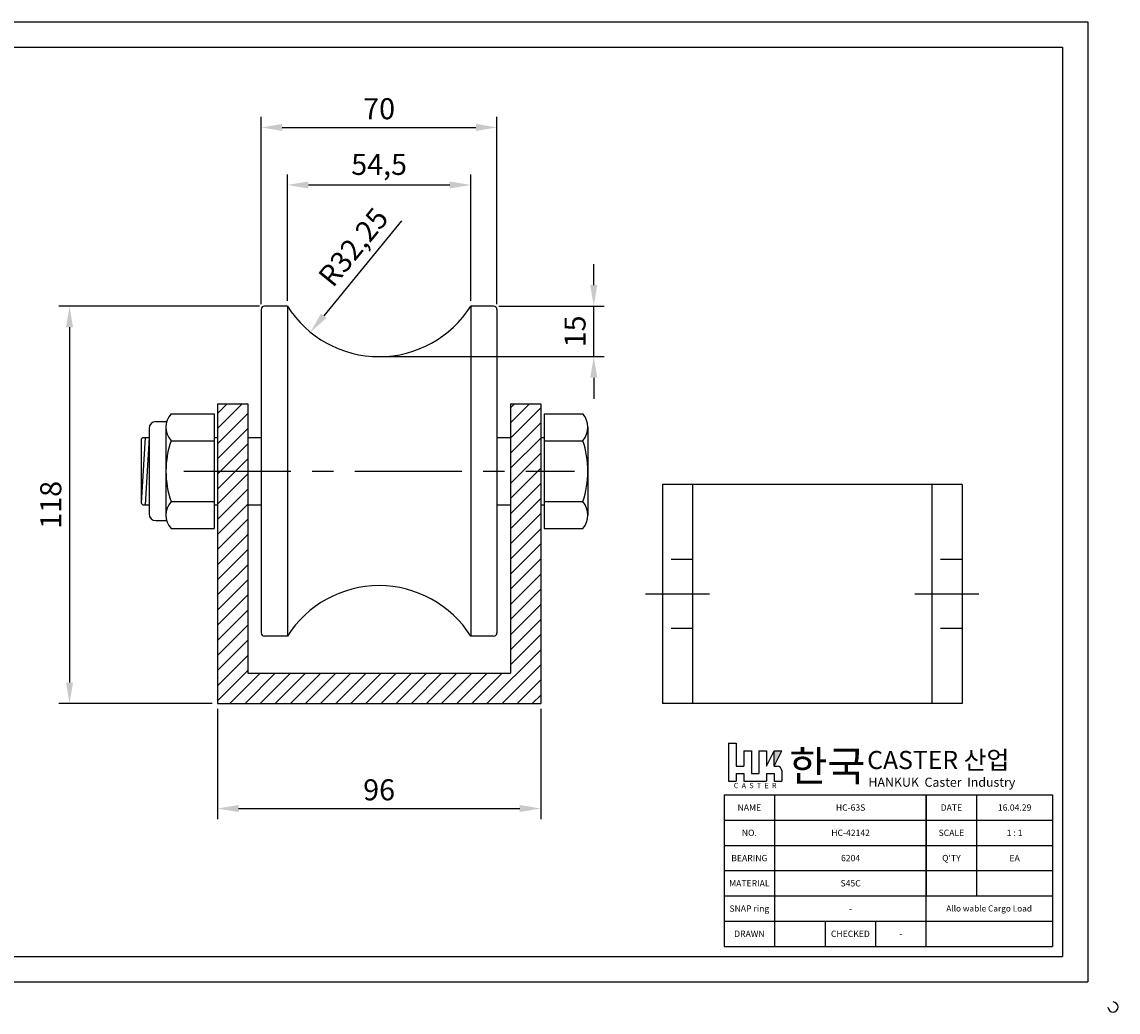
# Model space of a CAD drawing. Units: millimetres. Extents: x 2956 to 3484, y 1058 to 1361.
# Drawn here: x 3159 to 3484, y 1058 to 1352 of the extents above; entities that cross this region are included whole.
import ezdxf

# ---------------------------------------------------------------- set-up
doc = ezdxf.new("R2010")
doc.units = ezdxf.units.MM
doc.linetypes.add('CENTER', pattern=[50.8, 31.75, -6.35, 6.35, -6.35])
doc.linetypes.add('HIDDEN', pattern=[9.525, 6.35, -3.175])
doc.styles.get("Standard").update_dxf_attribs({"font": 'arial.ttf'})
doc.dimstyles.new('ISO-25', dxfattribs={"dimtxt": 2.5, "dimasz": 2.5, "dimexe": 1.25, "dimexo": 0.625, "dimtad": 1, "dimtxsty": 'Standard', "dimcen": 2.5, "dimclrd": 3, "dimclre": 3, "dimadec": 0, "dimazin": 0, "dimtfac": 1, "dimtmove": 0, "dimatfit": 3, "dimfxl": 1, "dimarcsym": 0})

# ---------------------------------------------------------------- blocks, each defined once
blk = doc.blocks.new('*D5')
at = {"color": 3, "lineweight": -2}
for p, q in [((3229.15, 1267.6), (3169.64, 1267.6)), ((3172.77, 1261.35), (3172.77, 1155.85)), ((3215.15, 1149.6), (3169.64, 1149.6))]:
    blk.add_line(p, q, dxfattribs=at)
at = {"color": 3}
for points in [[(3171.73, 1261.35), (3173.81, 1261.35), (3172.77, 1267.6)], [(3171.73, 1155.85), (3173.81, 1155.85), (3172.77, 1149.6)]]:
    blk.add_solid(points, dxfattribs=at)
at = {"layer": 'Defpoints', "color": 0}
for p in [(3230.71, 1267.6), (3172.77, 1149.6), (3216.71, 1149.6)]:
    blk.add_point(p, dxfattribs=at)
at = {"color": 0, "insert": (3168.01, 1208.6), "char_height": 6.25, "attachment_point": 5, "rotation": 90}
blk.add_mtext('118', dxfattribs=at)
blk = doc.blocks.new('*D91')
at = {"color": 3, "lineweight": -2}
for p, q in [((3216.71, 1148.04), (3216.71, 1115.3)), ((3312.71, 1148.04), (3312.71, 1115.3)), ((3222.96, 1118.43), (3306.46, 1118.43))]:
    blk.add_line(p, q, dxfattribs=at)
at = {"color": 3}
for points in [[(3222.96, 1119.47), (3222.96, 1117.39), (3216.71, 1118.43)], [(3306.46, 1119.47), (3306.46, 1117.39), (3312.71, 1118.43)]]:
    blk.add_solid(points, dxfattribs=at)
at = {"layer": 'Defpoints', "color": 0}
for p in [(3216.71, 1149.6), (3312.71, 1149.6), (3312.71, 1118.43)]:
    blk.add_point(p, dxfattribs=at)
at = {"color": 0, "insert": (3264.71, 1123.18), "char_height": 6.25, "attachment_point": 5}
blk.add_mtext('96', dxfattribs=at)
blk = doc.blocks.new('*D149')
at = {"color": 3, "lineweight": -2}
for p, q in [((3237.46, 1269.17), (3237.46, 1306.7)), ((3291.96, 1269.17), (3291.96, 1306.7)), ((3243.71, 1303.58), (3285.71, 1303.58))]:
    blk.add_line(p, q, dxfattribs=at)
at = {"color": 3}
for points in [[(3243.71, 1304.62), (3243.71, 1302.53), (3237.46, 1303.58)], [(3285.71, 1304.62), (3285.71, 1302.53), (3291.96, 1303.58)]]:
    blk.add_solid(points, dxfattribs=at)
at = {"layer": 'Defpoints', "color": 0}
for p in [(3291.96, 1303.58), (3237.46, 1267.6), (3291.96, 1267.6)]:
    blk.add_point(p, dxfattribs=at)
at = {"color": 0, "insert": (3264.71, 1308.88), "char_height": 6.25, "attachment_point": 5}
blk.add_mtext('54,5', dxfattribs=at)
blk = doc.blocks.new('*D150')
at = {"color": 3, "lineweight": -2}
for p, q in [((3328.45, 1273.85), (3328.45, 1280.1)), ((3300.27, 1267.6), (3331.58, 1267.6)), ((3328.45, 1252.6), (3328.45, 1267.6)), ((3266.27, 1252.6), (3331.58, 1252.6)), ((3328.45, 1246.35), (3328.45, 1240.1))]:
    blk.add_line(p, q, dxfattribs=at)
at = {"color": 3}
for points in [[(3327.41, 1273.85), (3329.5, 1273.85), (3328.45, 1267.6)], [(3327.41, 1246.35), (3329.5, 1246.35), (3328.45, 1252.6)]]:
    blk.add_solid(points, dxfattribs=at)
at = {"layer": 'Defpoints', "color": 0}
for p in [(3298.71, 1267.6), (3328.45, 1267.6), (3264.71, 1252.6)]:
    blk.add_point(p, dxfattribs=at)
at = {"color": 0, "insert": (3323.7, 1260.1), "char_height": 6.25, "attachment_point": 5, "rotation": 90}
blk.add_mtext('15', dxfattribs=at)
blk = doc.blocks.new('*D151')
at = {"color": 3, "lineweight": -2}
for p, q in [((3229.71, 1268.17), (3229.71, 1323.78)), ((3299.71, 1268.17), (3299.71, 1323.78)), ((3235.96, 1320.66), (3293.46, 1320.66))]:
    blk.add_line(p, q, dxfattribs=at)
at = {"color": 3}
for points in [[(3235.96, 1321.7), (3235.96, 1319.62), (3229.71, 1320.66)], [(3293.46, 1321.7), (3293.46, 1319.62), (3299.71, 1320.66)]]:
    blk.add_solid(points, dxfattribs=at)
at = {"layer": 'Defpoints', "color": 0}
for p in [(3299.71, 1320.66), (3229.71, 1266.6), (3299.71, 1266.6)]:
    blk.add_point(p, dxfattribs=at)
at = {"color": 0, "insert": (3264.71, 1325.41), "char_height": 6.25, "attachment_point": 5}
blk.add_mtext('70', dxfattribs=at)
blk = doc.blocks.new('*D152')
at = {"color": 3, "lineweight": -2}
blk.add_line((3271.35, 1292.98), (3248.26, 1264.72), dxfattribs=at)
at = {"color": 3}
blk.add_solid([(3247.45, 1265.38), (3249.07, 1264.06), (3244.31, 1259.88)], dxfattribs=at)
at = {"layer": 'Defpoints', "color": 0}
for p in [(3264.71, 1284.86), (3244.31, 1259.88)]:
    blk.add_point(p, dxfattribs=at)
at = {"color": 0, "insert": (3257.66, 1284.63), "char_height": 6.25, "attachment_point": 5, "rotation": 50.761}
blk.add_mtext('R32,25', dxfattribs=at)

msp = doc.modelspace()

# ---------------------------------------------------------------- hatches: boundary and pattern name
h = msp.add_hatch()
h.set_pattern_fill('ANSI31', color=256, style=0)
h.set_pattern_definition([(45, (-2577.2755, 2190.3945), (-2.245064, 2.245064), [])])
h.paths.add_polyline_path([(3216.708, 1238.604), (3216.708, 1218.604), (3225.708, 1218.604), (3225.708, 1238.604)])
h.paths.add_polyline_path([(3216.708, 1149.604), (3312.708, 1149.604), (3312.708, 1218.604), (3303.708, 1218.604), (3303.708, 1158.604), (3225.708, 1158.604), (3225.708, 1218.604), (3216.708, 1218.604), (3216.708, 1208.604)])
h.paths.add_polyline_path([(3303.708, 1218.604), (3312.708, 1218.604), (3312.708, 1238.604), (3303.708, 1238.604)])
msp.add_hatch(color=1).paths.add_polyline_path([(3384.26, 1135.541), (3382.01, 1135.541), (3382.01, 1131.041)])

# ---------------------------------------------------------------- linework, layer by layer
for p, q in [((2965.16, 1351.991), (3475.16, 1351.991)), ((3475.16, 1351.991), (3475.16, 1066.991)), ((2972.66, 1344.491), (3467.66, 1344.491)), ((3467.66, 1344.491), (3467.66, 1074.491)), ((3229.708, 1266.604), (3229.708, 1170.604)), ((3237.458, 1267.604), (3230.708, 1267.604)), ((3237.458, 1267.604), (3237.458, 1169.604)), ((3298.708, 1267.604), (3291.958, 1267.604)), ((3291.958, 1267.604), (3291.958, 1169.604)), ((3299.708, 1266.604), (3299.708, 1170.604)), ((3216.708, 1238.604), (3216.708, 1149.604)), ((3216.708, 1238.604), (3225.708, 1238.604)), ((3225.708, 1238.604), (3225.708, 1158.604)), ((3303.708, 1238.604), (3303.708, 1158.604)), ((3303.708, 1238.604), (3312.708, 1238.604)), ((3312.708, 1238.604), (3312.708, 1149.604)), ((3312.708, 1238.604), (3312.708, 1208.604)), ((3202.908, 1235.654), (3215.708, 1235.654)), ((3215.708, 1235.654), (3215.708, 1201.554)), ((3313.708, 1235.654), (3325.208, 1235.654)), ((3313.708, 1235.654), (3313.708, 1201.554)), ((3196.408, 1231.304), (3196.408, 1205.904)), ((3198.408, 1233.304), (3201.637, 1233.304)), ((3201.408, 1231.654), (3201.408, 1205.554)), ((3326.708, 1231.654), (3326.708, 1205.554)), ((3194.008, 1228.104), (3194.508, 1228.604)), ((3194.008, 1228.104), (3194.008, 1209.104)), ((3195.208, 1228.604), (3194.037, 1209.075)), ((3194.508, 1228.604), (3196.408, 1228.604)), ((3196.408, 1228.604), (3195.208, 1208.604)), ((3202.908, 1227.654), (3215.708, 1227.654)), ((3215.708, 1228.604), (3216.708, 1228.604)), ((3216.708, 1228.604), (3216.708, 1208.604)), ((3225.708, 1228.604), (3229.708, 1228.604)), ((3299.708, 1228.604), (3303.708, 1228.604)), ((3312.708, 1228.604), (3313.708, 1228.604)), ((3313.708, 1227.654), (3325.208, 1227.654)), ((3437.824, 1214.604), (3348.824, 1214.604)), ((3348.824, 1214.604), (3348.824, 1149.604)), ((3357.824, 1214.604), (3357.824, 1149.604)), ((3428.824, 1214.604), (3428.824, 1149.604)), ((3437.824, 1214.604), (3437.824, 1149.604)), ((3194.008, 1209.104), (3194.508, 1208.604)), ((3194.508, 1208.604), (3196.408, 1208.604)), ((3202.908, 1209.554), (3215.708, 1209.554)), ((3215.708, 1208.604), (3216.708, 1208.604)), ((3225.708, 1208.604), (3229.708, 1208.604)), ((3299.708, 1208.604), (3303.708, 1208.604)), ((3312.708, 1208.604), (3313.708, 1208.604)), ((3313.708, 1209.554), (3325.208, 1209.554)), ((3198.408, 1203.904), (3201.637, 1203.904)), ((3202.908, 1201.554), (3215.708, 1201.554)), ((3313.708, 1201.554), (3325.208, 1201.554)), ((3237.458, 1169.604), (3230.708, 1169.604)), ((3298.708, 1169.604), (3291.958, 1169.604)), ((3225.708, 1158.604), (3303.708, 1158.604)), ((3216.708, 1149.604), (3312.708, 1149.604)), ((3437.824, 1149.604), (3348.824, 1149.604)), ((3368.51, 1137.791), (3368.51, 1126.541)), ((3368.51, 1137.791), (3370.76, 1137.791)), ((3370.76, 1137.791), (3370.76, 1131.041)), ((3373.01, 1135.541), (3373.01, 1131.041)), ((3373.01, 1135.541), (3375.26, 1135.541)), ((3375.26, 1135.541), (3375.26, 1128.791)), ((3377.51, 1135.541), (3377.51, 1128.791)), ((3377.51, 1135.541), (3379.76, 1135.541)), ((3379.76, 1135.541), (3379.76, 1131.041)), ((3379.76, 1131.041), (3382.01, 1135.541)), ((3382.01, 1135.541), (3384.26, 1135.541)), ((3382.01, 1131.041), (3384.26, 1135.541)), ((3382.01, 1131.041), (3382.01, 1135.541)), ((3370.76, 1131.041), (3373.01, 1131.041)), ((3382.01, 1131.041), (3382.91, 1131.041)), ((3384.26, 1129.691), (3384.26, 1126.541)), ((3368.51, 1126.541), (3370.76, 1126.541)), ((3370.76, 1128.791), (3370.76, 1126.541)), ((3370.76, 1128.791), (3373.01, 1128.791)), ((3373.01, 1128.791), (3373.01, 1126.541)), ((3373.01, 1126.541), (3375.26, 1126.541)), ((3375.26, 1128.791), (3377.51, 1128.791)), ((3375.26, 1126.541), (3379.76, 1126.541)), ((3379.76, 1128.791), (3379.76, 1126.541)), ((3379.76, 1128.791), (3382.01, 1128.791)), ((3382.01, 1128.791), (3382.01, 1126.541)), ((3382.01, 1126.541), (3384.26, 1126.541)), ((3367.16, 1122.491), (3427.16, 1122.491)), ((3367.16, 1122.491), (3367.16, 1077.491)), ((3367.16, 1122.491), (3455.36, 1122.491)), ((3382.16, 1122.491), (3382.16, 1077.491)), ((3382.16, 1122.491), (3382.16, 1077.491)), ((3427.16, 1122.491), (3464.66, 1122.491)), ((3427.16, 1122.491), (3427.16, 1092.491)), ((3427.16, 1077.491), (3427.16, 1122.491)), ((3442.16, 1122.491), (3442.16, 1092.491)), ((3464.66, 1122.491), (3464.66, 1077.491)), ((3367.16, 1114.991), (3427.16, 1114.991)), ((3427.16, 1114.991), (3464.66, 1114.991)), ((3367.16, 1107.491), (3427.16, 1107.491)), ((3427.16, 1107.491), (3464.66, 1107.491)), ((3367.16, 1099.991), (3427.16, 1099.991)), ((3427.16, 1099.991), (3464.66, 1099.991)), ((3367.16, 1092.491), (3427.16, 1092.491)), ((3427.16, 1092.491), (3464.66, 1092.491)), ((3464.66, 1087.991), (3464.66, 1077.491)), ((3367.16, 1084.991), (3427.16, 1084.991)), ((3397.16, 1084.991), (3397.16, 1077.491)), ((3412.16, 1084.991), (3412.16, 1077.491)), ((3427.16, 1084.991), (3464.66, 1084.991)), ((2972.66, 1074.491), (3467.66, 1074.491)), ((3367.16, 1077.491), (3427.16, 1077.491)), ((3427.16, 1077.491), (3464.66, 1077.491)), ((2965.16, 1066.991), (3475.16, 1066.991))]:
    msp.add_line(p, q)
at = {"color": 1, "linetype": 'CENTER'}
for p, q in [((3206.708, 1218.604), (3322.708, 1218.604)), ((3362.824, 1182.104), (3343.824, 1182.104)), ((3442.824, 1182.104), (3423.824, 1182.104))]:
    msp.add_line(p, q, dxfattribs=at)
at = {"color": 2, "linetype": 'HIDDEN'}
for p, q in [((3357.824, 1192.354), (3348.824, 1192.354)), ((3437.824, 1192.354), (3428.824, 1192.354)), ((3357.824, 1171.854), (3348.824, 1171.854)), ((3437.824, 1171.854), (3428.824, 1171.854))]:
    msp.add_line(p, q, dxfattribs=at)
for centre, radius, start, end in [((3230.708, 1266.604), 1, 90, 180), ((3264.708, 1284.856), 32.252, 212.33806, 327.66194), ((3298.708, 1266.604), 1, 0, 90), ((3207.492, 1231.654), 6.083, 138.88791, 221.11209), ((3320.625, 1231.654), 6.083, 318.88791, 41.11209), ((3198.408, 1231.304), 2, 90, 180), ((3229.459, 1218.604), 28.051, 161.17804, 198.82196), ((3202.908, 1227.654), 7.105427357601002e-15, 270, 352.22418), ((3298.658, 1218.604), 28.051, 341.17804, 18.82196), ((3207.492, 1205.554), 6.083, 138.88791, 221.11209), ((3320.625, 1205.554), 6.083, 318.88791, 41.11209), ((3198.408, 1205.904), 2, 180, 270), ((3264.708, 1152.351), 32.252, 32.33806, 147.66194), ((3230.708, 1170.604), 1, 180, 270), ((3298.708, 1170.604), 1, 270, 0), ((3382.91, 1129.691), 1.35, 0, 90), ((3482.66, 1059.491), 1.5, 180, 90)]:
    msp.add_arc(centre, radius, start, end)

# ---------------------------------------------------------------- texts
at = {"attachment_point": 1}
for s, insert, char_height, width in [('{\\fHYdnkB|b0|i0|c129|p18;한국}', (3386.51, 1135.541), 9, 22.68672), ('{\\fHYtbrB|b0|i0|c129|p18;\\H0.27778x; \\H3.6x;CASTER 산업}', (3409.197, 1135.541), 5.4, 62.93897), ('{\\fHYnamB|b1|i0|c129|p18; HANKUK  Caster  Industry}', (3409.197, 1127.591), 2.7, 62.93897)]:
    msp.add_mtext(s, dxfattribs=dict(at, insert=insert, char_height=char_height, width=width))
for s, width, heights, insert, char_height, attachment_point in [('{\\fMalgun Gothic|b1|i0|c129|p50;\\C1;C\\C256;  \\C22;A \\C256; \\C2;S \\C256; \\C3;T \\C256; \\C5;E \\C256; \\C196;R}', 35, [0], (3376.385, 1124.463), 1.575, 8), ('NAME', 20, [10], (3374.66, 1118.724), 1.875, 5), ('HC-63S', 60, [10], (3404.726, 1118.724), 1.875, 5), ('DATE', 20, [10], (3434.66, 1118.724), 1.875, 5), ('16.04.29', 30, [10], (3453.437, 1118.724), 1.875, 5), ('NO.', 20, [10], (3374.66, 1111.224), 1.875, 5), ('HC-42142', 60, [10], (3404.726, 1111.224), 1.875, 5), ('SCALE', 20, [10], (3434.66, 1111.224), 1.875, 5), ('1 : 1', 30, [10], (3453.437, 1111.224), 1.875, 5), ('BEARING', 20, [10], (3374.66, 1103.724), 1.875, 5), ('6204', 60, [10], (3404.726, 1103.724), 1.875, 5), ("Q'TY", 20, [10], (3434.66, 1103.724), 1.875, 5), ('EA', 30, [10], (3453.437, 1103.724), 1.875, 5), ('MATERIAL', 20, [10], (3374.66, 1096.224), 1.875, 5), ('S45C', 60, [10], (3404.726, 1096.224), 1.875, 5), ('SNAP ring', 20, [10], (3374.66, 1088.724), 1.875, 5), ('-', 60, [10], (3404.726, 1088.724), 1.875, 5), ('Allo wable Cargo Load', 50.0335, [10], (3445.869, 1088.757), 1.8, 5), ('DRAWN', 20, [10], (3374.66, 1081.224), 1.875, 5), ('CHECKED', 20, [10], (3404.66, 1081.224), 1.875, 5), ('-', 20, [10], (3419.66, 1081.224), 1.875, 5)]:
    msp.add_mtext_dynamic_manual_height_columns(s, width=width, gutter_width=12.5, heights=heights, dxfattribs=dict(insert=insert, char_height=char_height, attachment_point=attachment_point))

# ---------------------------------------------------------------- dimensions: what is measured, and where the dimension line sits
for base, p1, p2, picture, middle in [((3299.708, 1320.657), (3229.708, 1266.604), (3299.708, 1266.604), '*D151', (3264.708, 1325.41)), ((3312.708, 1118.428), (3216.708, 1149.604), (3312.708, 1149.604), '*D91', (3264.708, 1123.181))]:
    dim = msp.add_linear_dim(base=base, p1=p1, p2=p2, dimstyle='ISO-25', override={"dimscale": 2.5})
    dim.commit()
    dim.dimension.update_dxf_attribs({"geometry": picture, "text_midpoint": middle})
dim = msp.add_linear_dim(base=(3291.958, 1303.577), p1=(3237.458, 1267.604), p2=(3291.958, 1267.604), dimstyle='ISO-25', override={"dimscale": 2.5})
dim.commit()
dim.dimension.update_dxf_attribs({"geometry": '*D149', "text_midpoint": (3264.708, 1303.577), "dimtype": 160})
dim = msp.add_radius_dim(center=(3264.708, 1284.856), mpoint=(3244.307, 1259.876), dimstyle='ISO-25', override={"dimscale": 2.5})
dim.commit()
dim.dimension.update_dxf_attribs({"geometry": '*D152', "text_midpoint": (3261.78, 1281.269), "dimtype": 164})
for base, p1, p2, picture, middle in [((3328.455, 1267.604), (3264.708, 1252.604), (3298.708, 1267.604), '*D150', (3323.701, 1260.104)), ((3172.768, 1149.604), (3230.708, 1267.604), (3216.708, 1149.604), '*D5', (3168.015, 1208.604))]:
    dim = msp.add_linear_dim(base=base, p1=p1, p2=p2, angle=90, dimstyle='ISO-25', override={"dimscale": 2.5})
    dim.commit()
    dim.dimension.update_dxf_attribs({"geometry": picture, "text_midpoint": middle})

doc.saveas('drawing.dxf')
